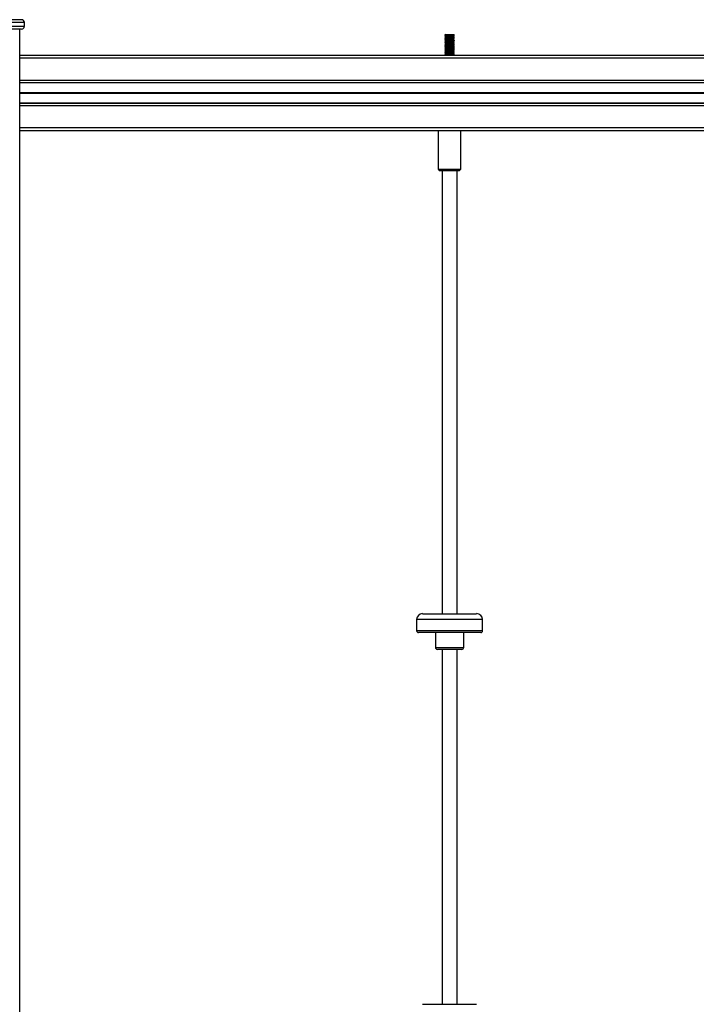
# Model space of a CAD drawing. Units: millimetres. Extents: x 251 to 4772, y 196 to 5983.
# Drawn here: x 1840 to 2559, y 4937 to 5983 of the extents above; entities that cross this region are included whole.
import ezdxf

# ---------------------------------------------------------------- set-up
doc = ezdxf.new("R2010")
doc.units = ezdxf.units.MM
doc.header["$LTSCALE"] = 50

msp = doc.modelspace()

# ---------------------------------------------------------------- linework, layer by layer
at = {"color": 7, "linetype": 'Continuous', "lineweight": 25}
for p, q in [((1842.1, 5983.3), (1749.1, 5983.3)), ((1842.1, 5973.3), (1749.1, 5973.3)), ((1840.1, 3885.3), (1840.1, 5973.3)), ((1845.1, 5976.3), (1845.1, 5980.3)), ((2292.1, 5967.6), (2291.6, 5967.1)), ((2291.6, 5967.1), (2291.6, 5966.5)), ((2301.1, 5967.1), (2291.6, 5967.1)), ((2291.6, 5966.5), (2291.6, 5966.5)), ((2291.6, 5965.2), (2291.6, 5965)), ((2291.6, 5965), (2291.6, 5965)), ((2291.6, 5963.7), (2291.6, 5963.5)), ((2291.6, 5963.5), (2291.6, 5963.5)), ((2292.1, 5967.6), (2300.7, 5967.6)), ((2292.4, 5966), (2292.4, 5965.6)), ((2292.4, 5964.5), (2292.4, 5964.1)), ((2292.4, 5963), (2292.4, 5962.6)), ((2300.4, 5966.7), (2301.1, 5967.1)), ((2300.4, 5966.3), (2300.4, 5966.7)), ((2301.1, 5965.8), (2300.4, 5966.3)), ((2300.7, 5967.6), (2301.1, 5967.6)), ((2300.8, 5964.9), (2300.8, 5965.2)), ((2300.8, 5963.4), (2300.8, 5963.7)), ((2300.8, 5961.9), (2300.8, 5962.2)), ((2301.6, 5967.1), (2301.1, 5967.6)), ((2301.1, 5967.1), (2301.1, 5965.8)), ((2301.6, 5967.1), (2301.1, 5967.1)), ((2301.6, 5965.7), (2301.6, 5967.1)), ((2301.6, 5964.2), (2301.6, 5964.4)), ((2301.6, 5962.7), (2301.6, 5962.9)), ((2291.6, 5962.2), (2291.6, 5962)), ((2291.6, 5962), (2291.6, 5962)), ((2291.6, 5960.7), (2291.6, 5960.5)), ((2291.6, 5960.5), (2291.6, 5960.5)), ((2291.6, 5959.2), (2291.6, 5959)), ((2291.6, 5959), (2291.6, 5959)), ((2291.6, 5957.7), (2291.6, 5957.5)), ((2291.6, 5957.5), (2291.6, 5957.5)), ((2291.6, 5956.2), (2291.6, 5956)), ((2291.6, 5956), (2291.6, 5956)), ((2291.6, 5954.7), (2291.6, 5954.5)), ((2291.6, 5954.5), (2291.6, 5954.5)), ((2291.6, 5953.2), (2291.6, 5953)), ((2291.6, 5953), (2291.6, 5953)), ((2292.4, 5961.5), (2292.4, 5961.1)), ((2292.4, 5960), (2292.4, 5959.6)), ((2292.4, 5958.5), (2292.4, 5958.1)), ((2292.4, 5957), (2292.4, 5956.6)), ((2292.4, 5955.5), (2292.4, 5955.1)), ((2292.4, 5954), (2292.4, 5953.6)), ((2292.4, 5952.5), (2292.4, 5952.1)), ((2300.8, 5960.4), (2300.8, 5960.7)), ((2300.8, 5958.9), (2300.8, 5959.2)), ((2300.8, 5957.4), (2300.8, 5957.7)), ((2300.8, 5955.9), (2300.8, 5956.2)), ((2300.8, 5954.4), (2300.8, 5954.7)), ((2300.8, 5952.9), (2300.8, 5953.2)), ((2300.8, 5951.4), (2300.8, 5951.7)), ((2301.6, 5961.2), (2301.6, 5961.4)), ((2301.6, 5959.7), (2301.6, 5959.9)), ((2301.6, 5958.2), (2301.6, 5958.4)), ((2301.6, 5956.7), (2301.6, 5956.9)), ((2301.6, 5955.2), (2301.6, 5955.4)), ((2301.6, 5953.7), (2301.6, 5953.9)), ((2301.6, 5952.2), (2301.6, 5952.4)), ((3183.1, 5945.3), (1840.1, 5945.3)), ((2291.6, 5951.7), (2291.6, 5951.5)), ((2291.6, 5951.5), (2291.6, 5951.5)), ((2291.6, 5950.2), (2291.6, 5950)), ((2291.6, 5950), (2291.6, 5950)), ((2291.6, 5948.7), (2291.6, 5948.5)), ((2291.6, 5948.5), (2291.6, 5948.5)), ((2291.6, 5947.2), (2291.6, 5947)), ((2291.6, 5947), (2291.6, 5947)), ((2291.6, 5945.7), (2291.6, 5945.5)), ((2291.6, 5945.5), (2291.8, 5945.3)), ((2291.6, 5945.5), (2291.6, 5945.5)), ((2292.4, 5951), (2292.4, 5950.6)), ((2292.4, 5949.5), (2292.4, 5949.1)), ((2292.4, 5948), (2292.4, 5947.6)), ((2292.4, 5946.5), (2292.4, 5946.1)), ((2300.8, 5949.9), (2300.8, 5950.2)), ((2300.8, 5948.4), (2300.8, 5948.7)), ((2300.8, 5946.9), (2300.8, 5947.2)), ((2300.8, 5945.4), (2300.8, 5945.7)), ((2300.9, 5945.3), (2300.8, 5945.4)), ((2301.6, 5950.7), (2301.6, 5950.9)), ((2301.6, 5949.2), (2301.6, 5949.4)), ((2301.6, 5947.7), (2301.6, 5947.9)), ((2301.6, 5946.2), (2301.6, 5946.4)), ((3183.1, 5865.3), (1840.1, 5865.3)), ((2284.6, 5865.3), (2284.6, 5824.6)), ((2308.6, 5824.6), (2308.6, 5865.3)), ((2284.6, 5824.6), (2286.6, 5822.6)), ((2284.6, 5824.6), (2307.4, 5824.6)), ((2305.6, 5822.6), (2286.6, 5822.6)), ((2288.6, 5822.6), (2288.6, 5352.3)), ((2304.6, 5352.3), (2304.6, 5822.6)), ((2306.6, 5822.6), (2305.6, 5822.6)), ((2306.6, 5822.6), (2308.6, 5824.6)), ((2307.4, 5824.6), (2308.6, 5824.6)), ((2261.6, 5346), (2261.6, 5334.3)), ((2267.9, 5352.3), (2278.8, 5352.3)), ((2278.8, 5352.3), (2325.2, 5352.3)), ((2331.6, 5334.3), (2331.6, 5346)), ((2329.6, 5332.3), (2263.6, 5332.3)), ((2281.6, 5332.3), (2281.6, 5316.3)), ((2311.6, 5316.3), (2311.6, 5332.3)), ((2309.6, 5314.3), (2283.6, 5314.3)), ((2288.6, 5314.3), (2288.6, 4937.3)), ((2304.6, 4937.3), (2304.6, 5314.3)), ((2267.9, 4937.3), (2278.8, 4937.3)), ((2278.8, 4937.3), (2325.2, 4937.3))]:
    msp.add_line(p, q, dxfattribs=at)
at = {"color": 8, "linetype": 'Continuous', "lineweight": 25}
for p, q in [((1845.1, 5980.3), (1746.1, 5980.3)), ((1746.1, 5976.3), (1845.1, 5976.3)), ((3183.1, 5942.3), (1840.1, 5942.3)), ((3183.1, 5918.8), (1840.1, 5918.8)), ((3183.1, 5916.4), (1840.1, 5916.4)), ((3183.1, 5916.1), (1840.1, 5916.1)), ((3183.1, 5905.7), (1840.1, 5905.7)), ((3183.1, 5905.6), (1840.1, 5905.6)), ((3183.1, 5905.4), (1840.1, 5905.4)), ((3183.1, 5905.2), (1840.1, 5905.2)), ((3183.1, 5905.1), (1840.1, 5905.1)), ((3183.1, 5904.9), (1840.1, 5904.9)), ((3183.1, 5894.5), (1840.1, 5894.5)), ((3183.1, 5894.3), (1840.1, 5894.3)), ((3183.1, 5891.8), (1840.1, 5891.8)), ((3183.1, 5868.3), (1840.1, 5868.3)), ((2274.8, 5346), (2261.6, 5346)), ((2331.6, 5346), (2274.8, 5346)), ((2261.6, 5334.3), (2331.6, 5334.3)), ((2281.6, 5316.3), (2311.6, 5316.3))]:
    msp.add_line(p, q, dxfattribs=at)
at = {"color": 7, "linetype": 'Continuous', "lineweight": 25}
for centre, radius, start, end in [((1842.1, 5980.3), 3, 0, 90), ((1842.1, 5976.3), 3, 270, 0), ((2267.9, 5346), 6.35, 90, 180), ((2325.2, 5346), 6.35, 0, 90), ((2263.6, 5334.3), 2, 180, 270), ((2329.6, 5334.3), 2, 270, 0), ((2283.6, 5316.3), 2, 180, 270), ((2309.6, 5316.3), 2, 270, 0)]:
    msp.add_arc(centre, radius, start, end, dxfattribs=at)
for points, knots in [([(2301.1, 5967.1), (2300.8, 5967.1), (2300.1, 5967), (2298.3, 5966.9), (2296.4, 5966.8), (2294.4, 5966.7), (2292.8, 5966.7), (2291.8, 5966.6), (2291.7, 5966.5), (2291.6, 5966.5)], [0, 0, 0, 0, 0.145405, 0.29081, 0.436216, 0.58162, 0.727026, 0.87243, 1, 1, 1, 1]), ([(2291.6, 5966.5), (2291.8, 5966.4), (2292, 5966.2), (2292.3, 5966.1), (2292.4, 5966)], [0, 0, 0, 0, 0.5139542, 1, 1, 1, 1]), ([(2301.1, 5965.8), (2300.8, 5965.8), (2300.1, 5965.7), (2298.3, 5965.6), (2296.4, 5965.5), (2294.4, 5965.4), (2292.8, 5965.3), (2291.8, 5965.2), (2291.7, 5965.2), (2291.6, 5965.2)], [0, 0, 0, 0, 0.145405, 0.29081, 0.436216, 0.58162, 0.727026, 0.87243, 1, 1, 1, 1]), ([(2292.4, 5965.7), (2292.3, 5965.6), (2292, 5965.4), (2291.8, 5965.3), (2291.6, 5965.2)], [0, 0, 0, 0, 0.4998676, 1, 1, 1, 1]), ([(2301.6, 5965.7), (2301.6, 5965.7), (2301.7, 5965.7), (2301.2, 5965.6), (2300.1, 5965.5), (2298.3, 5965.4), (2296.4, 5965.3), (2294.4, 5965.2), (2292.8, 5965.2), (2291.8, 5965.1), (2291.7, 5965), (2291.6, 5965)], [0, 0, 0, 0, 0.015333, 0.140333, 0.265333, 0.390333, 0.515333, 0.640332, 0.765332, 0.890333, 1, 1, 1, 1]), ([(2291.6, 5965), (2291.8, 5964.9), (2292, 5964.7), (2292.3, 5964.6), (2292.4, 5964.5)], [0, 0, 0, 0, 0.5140176, 1, 1, 1, 1]), ([(2301.6, 5964.4), (2301.6, 5964.4), (2301.7, 5964.4), (2301.2, 5964.3), (2300.1, 5964.2), (2298.3, 5964.1), (2296.4, 5964), (2294.4, 5963.9), (2292.8, 5963.8), (2291.8, 5963.7), (2291.7, 5963.7), (2291.6, 5963.7)], [0, 0, 0, 0, 0.015333, 0.140333, 0.265333, 0.390333, 0.515333, 0.640332, 0.765332, 0.890333, 1, 1, 1, 1]), ([(2292.4, 5964.2), (2292.3, 5964.1), (2292, 5963.9), (2291.8, 5963.8), (2291.6, 5963.7)], [0, 0, 0, 0, 0.4998676, 1, 1, 1, 1]), ([(2301.6, 5964.2), (2301.6, 5964.2), (2301.7, 5964.2), (2301.2, 5964.1), (2300.1, 5964), (2298.3, 5963.9), (2296.4, 5963.8), (2294.4, 5963.7), (2292.8, 5963.7), (2291.8, 5963.6), (2291.7, 5963.5), (2291.6, 5963.5)], [0, 0, 0, 0, 0.015333, 0.140333, 0.265333, 0.390333, 0.515333, 0.640333, 0.765333, 0.890333, 1, 1, 1, 1]), ([(2291.6, 5963.5), (2291.8, 5963.4), (2292, 5963.2), (2292.3, 5963.1), (2292.4, 5963)], [0, 0, 0, 0, 0.5139542, 1, 1, 1, 1]), ([(2301.6, 5962.9), (2301.6, 5962.9), (2301.7, 5962.9), (2301.2, 5962.8), (2300.1, 5962.7), (2298.3, 5962.6), (2296.4, 5962.5), (2294.4, 5962.4), (2292.8, 5962.3), (2291.8, 5962.2), (2291.7, 5962.2), (2291.6, 5962.2)], [0, 0, 0, 0, 0.015333, 0.140333, 0.265333, 0.390333, 0.515333, 0.640333, 0.765333, 0.890333, 1, 1, 1, 1]), ([(2292.4, 5962.7), (2292.3, 5962.6), (2292, 5962.4), (2291.8, 5962.3), (2291.6, 5962.2)], [0, 0, 0, 0, 0.4998676, 1, 1, 1, 1]), ([(2301.6, 5962.7), (2301.6, 5962.7), (2301.7, 5962.7), (2301.2, 5962.6), (2300.1, 5962.5), (2298.3, 5962.4), (2296.4, 5962.3), (2294.4, 5962.2), (2292.8, 5962.2), (2291.8, 5962.1), (2291.7, 5962), (2291.6, 5962)], [0, 0, 0, 0, 0.015333, 0.140333, 0.265333, 0.390333, 0.515333, 0.640332, 0.765332, 0.890333, 1, 1, 1, 1]), ([(2300.4, 5966.7), (2300.1, 5966.6), (2299.5, 5966.6), (2298, 5966.5), (2296.4, 5966.4), (2294.8, 5966.3), (2293.4, 5966.2), (2292.6, 5966.1), (2292.5, 5966), (2292.4, 5966)], [0, 0, 0, 0, 0.145416, 0.290832, 0.43625, 0.581666, 0.727082, 0.872498, 1, 1, 1, 1]), ([(2300.8, 5965.2), (2300.7, 5965.2), (2300.5, 5965.1), (2299.5, 5965.1), (2298, 5965), (2296.4, 5964.9), (2294.8, 5964.8), (2293.4, 5964.7), (2292.6, 5964.6), (2292.5, 5964.5), (2292.4, 5964.5)], [0, 0, 0, 0, 0.1185623, 0.2467384, 0.3749133, 0.5030889, 0.6312644, 0.75944, 0.8876151, 1, 1, 1, 1]), ([(2300.8, 5963.7), (2300.7, 5963.7), (2300.5, 5963.6), (2299.5, 5963.6), (2298, 5963.5), (2296.4, 5963.4), (2294.8, 5963.3), (2293.4, 5963.2), (2292.6, 5963.1), (2292.5, 5963), (2292.4, 5963)], [0, 0, 0, 0, 0.118563, 0.246738, 0.374913, 0.50309, 0.631265, 0.75944, 0.887615, 1, 1, 1, 1]), ([(2300.8, 5962.2), (2300.7, 5962.2), (2300.5, 5962.1), (2299.5, 5962.1), (2298, 5962), (2296.4, 5961.9), (2294.8, 5961.8), (2293.4, 5961.7), (2292.6, 5961.6), (2292.5, 5961.5), (2292.4, 5961.5)], [0, 0, 0, 0, 0.118562, 0.246739, 0.374914, 0.503089, 0.631265, 0.75944, 0.887616, 1, 1, 1, 1]), ([(2300.4, 5966.3), (2300.1, 5966.2), (2299.5, 5966.2), (2298, 5966.1), (2296.4, 5966), (2294.8, 5965.9), (2293.4, 5965.8), (2292.6, 5965.7), (2292.5, 5965.7), (2292.5, 5965.7)], [0, 0, 0, 0, 0.151001, 0.302003, 0.453006, 0.604008, 0.755009, 0.90601, 1, 1, 1, 1]), ([(2300.8, 5964.9), (2300.8, 5964.9), (2300.9, 5964.8), (2300.4, 5964.8), (2299.5, 5964.7), (2298, 5964.6), (2296.4, 5964.5), (2294.8, 5964.4), (2293.4, 5964.3), (2292.6, 5964.2), (2292.5, 5964.2), (2292.5, 5964.2)], [0, 0, 0, 0, 0.016288, 0.145343, 0.274398, 0.403452, 0.532507, 0.661562, 0.790616, 0.919672, 1, 1, 1, 1]), ([(2300.8, 5963.4), (2300.8, 5963.4), (2300.9, 5963.3), (2300.4, 5963.3), (2299.5, 5963.2), (2298, 5963.1), (2296.4, 5963), (2294.8, 5962.9), (2293.4, 5962.8), (2292.6, 5962.7), (2292.5, 5962.7), (2292.5, 5962.7)], [0, 0, 0, 0, 0.016288, 0.145343, 0.274397, 0.403451, 0.532506, 0.661562, 0.790616, 0.919671, 1, 1, 1, 1]), ([(2300.8, 5965.2), (2300.9, 5965.3), (2301.2, 5965.5), (2301.4, 5965.6), (2301.6, 5965.7)], [0, 0, 0, 0, 0.499942, 1, 1, 1, 1]), ([(2301.6, 5964.4), (2301.5, 5964.5), (2301.2, 5964.7), (2300.9, 5964.8), (2300.8, 5964.9)], [0, 0, 0, 0, 0.509021, 1, 1, 1, 1]), ([(2300.8, 5963.7), (2300.9, 5963.8), (2301.2, 5964), (2301.4, 5964.1), (2301.6, 5964.2)], [0, 0, 0, 0, 0.500006, 1, 1, 1, 1]), ([(2301.6, 5962.9), (2301.5, 5963), (2301.2, 5963.2), (2300.9, 5963.3), (2300.8, 5963.4)], [0, 0, 0, 0, 0.508956, 1, 1, 1, 1]), ([(2300.8, 5962.2), (2300.9, 5962.3), (2301.2, 5962.5), (2301.4, 5962.6), (2301.6, 5962.7)], [0, 0, 0, 0, 0.499942, 1, 1, 1, 1]), ([(2291.6, 5962), (2291.8, 5961.9), (2292, 5961.7), (2292.3, 5961.6), (2292.4, 5961.5)], [0, 0, 0, 0, 0.5140176, 1, 1, 1, 1]), ([(2301.6, 5961.4), (2301.6, 5961.4), (2301.7, 5961.4), (2301.2, 5961.3), (2300.1, 5961.2), (2298.3, 5961.1), (2296.4, 5961), (2294.4, 5960.9), (2292.8, 5960.8), (2291.8, 5960.7), (2291.7, 5960.7), (2291.6, 5960.7)], [0, 0, 0, 0, 0.015333, 0.140333, 0.265333, 0.390333, 0.515333, 0.640332, 0.765332, 0.890333, 1, 1, 1, 1]), ([(2292.4, 5961.2), (2292.3, 5961.1), (2292, 5960.9), (2291.8, 5960.8), (2291.6, 5960.7)], [0, 0, 0, 0, 0.4998676, 1, 1, 1, 1]), ([(2301.6, 5961.2), (2301.6, 5961.2), (2301.7, 5961.2), (2301.2, 5961.1), (2300.1, 5961), (2298.3, 5960.9), (2296.4, 5960.8), (2294.4, 5960.7), (2292.8, 5960.7), (2291.8, 5960.6), (2291.7, 5960.5), (2291.6, 5960.5)], [0, 0, 0, 0, 0.015333, 0.140333, 0.265333, 0.390333, 0.515333, 0.640333, 0.765333, 0.890333, 1, 1, 1, 1]), ([(2291.6, 5960.5), (2291.8, 5960.4), (2292, 5960.2), (2292.3, 5960.1), (2292.4, 5960)], [0, 0, 0, 0, 0.5140176, 1, 1, 1, 1]), ([(2301.6, 5959.9), (2301.6, 5959.9), (2301.7, 5959.9), (2301.2, 5959.8), (2300.1, 5959.7), (2298.3, 5959.6), (2296.4, 5959.5), (2294.4, 5959.4), (2292.8, 5959.3), (2291.8, 5959.2), (2291.7, 5959.2), (2291.6, 5959.2)], [0, 0, 0, 0, 0.015333, 0.140333, 0.265333, 0.390333, 0.515333, 0.640333, 0.765333, 0.890333, 1, 1, 1, 1]), ([(2292.4, 5959.7), (2292.3, 5959.6), (2292, 5959.4), (2291.8, 5959.3), (2291.6, 5959.2)], [0, 0, 0, 0, 0.4998676, 1, 1, 1, 1]), ([(2301.6, 5959.7), (2301.6, 5959.7), (2301.7, 5959.7), (2301.2, 5959.6), (2300.1, 5959.5), (2298.3, 5959.4), (2296.4, 5959.3), (2294.4, 5959.2), (2292.8, 5959.2), (2291.8, 5959.1), (2291.7, 5959), (2291.6, 5959)], [0, 0, 0, 0, 0.015333, 0.140333, 0.265333, 0.390333, 0.515333, 0.640333, 0.765333, 0.890333, 1, 1, 1, 1]), ([(2291.6, 5959), (2291.8, 5958.9), (2292, 5958.7), (2292.3, 5958.6), (2292.4, 5958.5)], [0, 0, 0, 0, 0.5140176, 1, 1, 1, 1]), ([(2301.6, 5958.4), (2301.6, 5958.4), (2301.7, 5958.4), (2301.2, 5958.3), (2300.1, 5958.2), (2298.3, 5958.1), (2296.4, 5958), (2294.4, 5957.9), (2292.8, 5957.8), (2291.8, 5957.7), (2291.7, 5957.7), (2291.6, 5957.7)], [0, 0, 0, 0, 0.015333, 0.140333, 0.265333, 0.390333, 0.515333, 0.640332, 0.765332, 0.890333, 1, 1, 1, 1]), ([(2292.4, 5958.2), (2292.3, 5958.1), (2292, 5957.9), (2291.8, 5957.8), (2291.6, 5957.7)], [0, 0, 0, 0, 0.4998676, 1, 1, 1, 1]), ([(2301.6, 5958.2), (2301.6, 5958.2), (2301.7, 5958.2), (2301.2, 5958.1), (2300.1, 5958), (2298.3, 5957.9), (2296.4, 5957.8), (2294.4, 5957.7), (2292.8, 5957.7), (2291.8, 5957.6), (2291.7, 5957.5), (2291.6, 5957.5)], [0, 0, 0, 0, 0.015333, 0.140333, 0.265333, 0.390333, 0.515333, 0.640333, 0.765333, 0.890333, 1, 1, 1, 1]), ([(2291.6, 5957.5), (2291.8, 5957.4), (2292, 5957.2), (2292.3, 5957.1), (2292.4, 5957)], [0, 0, 0, 0, 0.5140176, 1, 1, 1, 1]), ([(2301.6, 5956.9), (2301.6, 5956.9), (2301.7, 5956.9), (2301.2, 5956.8), (2300.1, 5956.7), (2298.3, 5956.6), (2296.4, 5956.5), (2294.4, 5956.4), (2292.8, 5956.3), (2291.8, 5956.2), (2291.7, 5956.2), (2291.6, 5956.2)], [0, 0, 0, 0, 0.015333, 0.140333, 0.265333, 0.390333, 0.515333, 0.640333, 0.765333, 0.890333, 1, 1, 1, 1]), ([(2292.4, 5956.7), (2292.3, 5956.6), (2292, 5956.4), (2291.8, 5956.3), (2291.6, 5956.2)], [0, 0, 0, 0, 0.4998676, 1, 1, 1, 1]), ([(2301.6, 5956.7), (2301.6, 5956.7), (2301.7, 5956.7), (2301.2, 5956.6), (2300.1, 5956.5), (2298.3, 5956.4), (2296.4, 5956.3), (2294.4, 5956.2), (2292.8, 5956.2), (2291.8, 5956.1), (2291.7, 5956), (2291.6, 5956)], [0, 0, 0, 0, 0.015333, 0.140333, 0.265333, 0.390333, 0.515333, 0.640333, 0.765333, 0.890333, 1, 1, 1, 1]), ([(2291.6, 5956), (2291.8, 5955.9), (2292, 5955.7), (2292.3, 5955.6), (2292.4, 5955.5)], [0, 0, 0, 0, 0.5138872, 1, 1, 1, 1]), ([(2301.6, 5955.4), (2301.6, 5955.4), (2301.7, 5955.4), (2301.2, 5955.3), (2300.1, 5955.2), (2298.3, 5955.1), (2296.4, 5955), (2294.4, 5954.9), (2292.8, 5954.8), (2291.8, 5954.7), (2291.7, 5954.7), (2291.6, 5954.7)], [0, 0, 0, 0, 0.015333, 0.140333, 0.265333, 0.390333, 0.515333, 0.640333, 0.765333, 0.890333, 1, 1, 1, 1]), ([(2292.4, 5955.2), (2292.3, 5955.1), (2292, 5954.9), (2291.8, 5954.8), (2291.6, 5954.7)], [0, 0, 0, 0, 0.4998676, 1, 1, 1, 1]), ([(2301.6, 5955.2), (2301.6, 5955.2), (2301.7, 5955.2), (2301.2, 5955.1), (2300.1, 5955), (2298.3, 5954.9), (2296.4, 5954.8), (2294.4, 5954.7), (2292.8, 5954.7), (2291.8, 5954.6), (2291.7, 5954.5), (2291.6, 5954.5)], [0, 0, 0, 0, 0.015333, 0.140333, 0.265333, 0.390333, 0.515333, 0.640332, 0.765333, 0.890333, 1, 1, 1, 1]), ([(2291.6, 5954.5), (2291.8, 5954.4), (2292, 5954.2), (2292.3, 5954.1), (2292.4, 5954)], [0, 0, 0, 0, 0.5140176, 1, 1, 1, 1]), ([(2301.6, 5953.9), (2301.6, 5953.9), (2301.7, 5953.9), (2301.2, 5953.8), (2300.1, 5953.7), (2298.3, 5953.6), (2296.4, 5953.5), (2294.4, 5953.4), (2292.8, 5953.3), (2291.8, 5953.2), (2291.7, 5953.2), (2291.6, 5953.2)], [0, 0, 0, 0, 0.015333, 0.140333, 0.265333, 0.390333, 0.515333, 0.640332, 0.765333, 0.890333, 1, 1, 1, 1]), ([(2292.4, 5953.7), (2292.3, 5953.6), (2292, 5953.4), (2291.8, 5953.3), (2291.6, 5953.2)], [0, 0, 0, 0, 0.4998676, 1, 1, 1, 1]), ([(2301.6, 5953.7), (2301.6, 5953.7), (2301.7, 5953.7), (2301.2, 5953.6), (2300.1, 5953.5), (2298.3, 5953.4), (2296.4, 5953.3), (2294.4, 5953.2), (2292.8, 5953.2), (2291.8, 5953.1), (2291.7, 5953), (2291.6, 5953)], [0, 0, 0, 0, 0.015333, 0.140333, 0.265333, 0.390333, 0.515333, 0.640333, 0.765333, 0.890333, 1, 1, 1, 1]), ([(2291.6, 5953), (2291.8, 5952.9), (2292, 5952.7), (2292.3, 5952.6), (2292.4, 5952.5)], [0, 0, 0, 0, 0.5138872, 1, 1, 1, 1]), ([(2301.6, 5952.4), (2301.6, 5952.4), (2301.7, 5952.4), (2301.2, 5952.3), (2300.1, 5952.2), (2298.3, 5952.1), (2296.4, 5952), (2294.4, 5951.9), (2292.8, 5951.8), (2291.8, 5951.7), (2291.7, 5951.7), (2291.6, 5951.7)], [0, 0, 0, 0, 0.015333, 0.140333, 0.265333, 0.390333, 0.515333, 0.640333, 0.765333, 0.890333, 1, 1, 1, 1]), ([(2292.4, 5952.2), (2292.3, 5952.1), (2292, 5951.9), (2291.8, 5951.8), (2291.6, 5951.7)], [0, 0, 0, 0, 0.499804, 1, 1, 1, 1]), ([(2301.6, 5952.2), (2301.6, 5952.2), (2301.7, 5952.2), (2301.2, 5952.1), (2300.1, 5952), (2298.3, 5951.9), (2296.4, 5951.8), (2294.4, 5951.7), (2292.8, 5951.7), (2291.8, 5951.6), (2291.7, 5951.5), (2291.6, 5951.5)], [0, 0, 0, 0, 0.015333, 0.140333, 0.265333, 0.390333, 0.515333, 0.640332, 0.765333, 0.890333, 1, 1, 1, 1]), ([(2300.8, 5960.7), (2300.7, 5960.7), (2300.5, 5960.6), (2299.5, 5960.6), (2298, 5960.5), (2296.4, 5960.4), (2294.8, 5960.3), (2293.4, 5960.2), (2292.6, 5960.1), (2292.5, 5960), (2292.4, 5960)], [0, 0, 0, 0, 0.118563, 0.246738, 0.374913, 0.503089, 0.631265, 0.75944, 0.887615, 1, 1, 1, 1]), ([(2300.8, 5959.2), (2300.7, 5959.2), (2300.5, 5959.1), (2299.5, 5959.1), (2298, 5959), (2296.4, 5958.9), (2294.8, 5958.8), (2293.4, 5958.7), (2292.6, 5958.6), (2292.5, 5958.5), (2292.4, 5958.5)], [0, 0, 0, 0, 0.118562, 0.246739, 0.374914, 0.503089, 0.631265, 0.75944, 0.887616, 1, 1, 1, 1]), ([(2300.8, 5957.7), (2300.7, 5957.7), (2300.5, 5957.6), (2299.5, 5957.6), (2298, 5957.5), (2296.4, 5957.4), (2294.8, 5957.3), (2293.4, 5957.2), (2292.6, 5957.1), (2292.5, 5957), (2292.4, 5957)], [0, 0, 0, 0, 0.118563, 0.246738, 0.374913, 0.503089, 0.631265, 0.75944, 0.887615, 1, 1, 1, 1]), ([(2300.8, 5956.2), (2300.7, 5956.2), (2300.5, 5956.1), (2299.5, 5956.1), (2298, 5956), (2296.4, 5955.9), (2294.8, 5955.8), (2293.4, 5955.7), (2292.6, 5955.6), (2292.5, 5955.5), (2292.4, 5955.5)], [0, 0, 0, 0, 0.118563, 0.246738, 0.374914, 0.50309, 0.631265, 0.75944, 0.887616, 1, 1, 1, 1]), ([(2300.8, 5954.7), (2300.7, 5954.7), (2300.5, 5954.6), (2299.5, 5954.6), (2298, 5954.5), (2296.4, 5954.4), (2294.8, 5954.3), (2293.4, 5954.2), (2292.6, 5954.1), (2292.5, 5954), (2292.4, 5954)], [0, 0, 0, 0, 0.118563, 0.246738, 0.374913, 0.503089, 0.631265, 0.75944, 0.887615, 1, 1, 1, 1]), ([(2300.8, 5953.2), (2300.7, 5953.2), (2300.5, 5953.1), (2299.5, 5953.1), (2298, 5953), (2296.4, 5952.9), (2294.8, 5952.8), (2293.4, 5952.7), (2292.6, 5952.6), (2292.5, 5952.5), (2292.4, 5952.5)], [0, 0, 0, 0, 0.118563, 0.246738, 0.374914, 0.50309, 0.631265, 0.75944, 0.887615, 1, 1, 1, 1]), ([(2300.8, 5961.9), (2300.8, 5961.9), (2300.9, 5961.8), (2300.4, 5961.8), (2299.5, 5961.7), (2298, 5961.6), (2296.4, 5961.5), (2294.8, 5961.4), (2293.4, 5961.3), (2292.6, 5961.2), (2292.5, 5961.2), (2292.5, 5961.2)], [0, 0, 0, 0, 0.016288, 0.145343, 0.274397, 0.403452, 0.532507, 0.661562, 0.790616, 0.919672, 1, 1, 1, 1]), ([(2300.8, 5960.4), (2300.8, 5960.4), (2300.9, 5960.3), (2300.4, 5960.3), (2299.5, 5960.2), (2298, 5960.1), (2296.4, 5960), (2294.8, 5959.9), (2293.4, 5959.8), (2292.6, 5959.7), (2292.5, 5959.7), (2292.5, 5959.7)], [0, 0, 0, 0, 0.016287, 0.145343, 0.274397, 0.403451, 0.532506, 0.661562, 0.790616, 0.919671, 1, 1, 1, 1]), ([(2300.8, 5958.9), (2300.8, 5958.9), (2300.9, 5958.8), (2300.4, 5958.8), (2299.5, 5958.7), (2298, 5958.6), (2296.4, 5958.5), (2294.8, 5958.4), (2293.4, 5958.3), (2292.6, 5958.2), (2292.5, 5958.2), (2292.5, 5958.2)], [0, 0, 0, 0, 0.016288, 0.145343, 0.274397, 0.403452, 0.532507, 0.661562, 0.790616, 0.919671, 1, 1, 1, 1]), ([(2300.8, 5957.4), (2300.8, 5957.4), (2300.9, 5957.3), (2300.4, 5957.3), (2299.5, 5957.2), (2298, 5957.1), (2296.4, 5957), (2294.8, 5956.9), (2293.4, 5956.8), (2292.6, 5956.7), (2292.5, 5956.7), (2292.5, 5956.7)], [0, 0, 0, 0, 0.016287, 0.145343, 0.274397, 0.403451, 0.532506, 0.661561, 0.790616, 0.919671, 1, 1, 1, 1]), ([(2300.8, 5955.9), (2300.8, 5955.9), (2300.9, 5955.8), (2300.4, 5955.8), (2299.5, 5955.7), (2298, 5955.6), (2296.4, 5955.5), (2294.8, 5955.4), (2293.4, 5955.3), (2292.6, 5955.2), (2292.5, 5955.2), (2292.5, 5955.2)], [0, 0, 0, 0, 0.016288, 0.145343, 0.274397, 0.403452, 0.532507, 0.661562, 0.790616, 0.919671, 1, 1, 1, 1]), ([(2300.8, 5954.4), (2300.8, 5954.4), (2300.9, 5954.3), (2300.4, 5954.3), (2299.5, 5954.2), (2298, 5954.1), (2296.4, 5954), (2294.8, 5953.9), (2293.4, 5953.8), (2292.6, 5953.7), (2292.5, 5953.7), (2292.5, 5953.7)], [0, 0, 0, 0, 0.016287, 0.145343, 0.274397, 0.403451, 0.532506, 0.661561, 0.790616, 0.919671, 1, 1, 1, 1]), ([(2300.8, 5952.9), (2300.8, 5952.9), (2300.9, 5952.8), (2300.4, 5952.8), (2299.5, 5952.7), (2298, 5952.6), (2296.4, 5952.5), (2294.8, 5952.4), (2293.4, 5952.3), (2292.6, 5952.2), (2292.5, 5952.2), (2292.5, 5952.2)], [0, 0, 0, 0, 0.0162882, 0.1453426, 0.274397, 0.4034514, 0.5325075, 0.6615624, 0.7906164, 0.919671, 1, 1, 1, 1]), ([(2301.6, 5961.4), (2301.5, 5961.5), (2301.2, 5961.7), (2300.9, 5961.8), (2300.8, 5961.9)], [0, 0, 0, 0, 0.508956, 1, 1, 1, 1]), ([(2300.8, 5960.7), (2300.9, 5960.8), (2301.2, 5961), (2301.4, 5961.1), (2301.6, 5961.2)], [0, 0, 0, 0, 0.499942, 1, 1, 1, 1]), ([(2301.6, 5959.9), (2301.5, 5960), (2301.2, 5960.2), (2300.9, 5960.3), (2300.8, 5960.4)], [0, 0, 0, 0, 0.508956, 1, 1, 1, 1]), ([(2300.8, 5959.2), (2300.9, 5959.3), (2301.2, 5959.5), (2301.4, 5959.6), (2301.6, 5959.7)], [0, 0, 0, 0, 0.4998788, 1, 1, 1, 1]), ([(2301.6, 5958.4), (2301.5, 5958.5), (2301.2, 5958.7), (2300.9, 5958.8), (2300.8, 5958.9)], [0, 0, 0, 0, 0.508956, 1, 1, 1, 1]), ([(2300.8, 5957.7), (2300.9, 5957.8), (2301.2, 5958), (2301.4, 5958.1), (2301.6, 5958.2)], [0, 0, 0, 0, 0.499942, 1, 1, 1, 1]), ([(2301.6, 5956.9), (2301.5, 5957), (2301.2, 5957.2), (2300.9, 5957.3), (2300.8, 5957.4)], [0, 0, 0, 0, 0.508956, 1, 1, 1, 1]), ([(2300.8, 5956.2), (2300.9, 5956.3), (2301.2, 5956.5), (2301.4, 5956.6), (2301.6, 5956.7)], [0, 0, 0, 0, 0.4998788, 1, 1, 1, 1]), ([(2301.6, 5955.4), (2301.5, 5955.5), (2301.2, 5955.7), (2300.9, 5955.8), (2300.8, 5955.9)], [0, 0, 0, 0, 0.508956, 1, 1, 1, 1]), ([(2300.8, 5954.7), (2300.9, 5954.8), (2301.2, 5955), (2301.4, 5955.1), (2301.6, 5955.2)], [0, 0, 0, 0, 0.499942, 1, 1, 1, 1]), ([(2301.6, 5953.9), (2301.5, 5954), (2301.2, 5954.2), (2300.9, 5954.3), (2300.8, 5954.4)], [0, 0, 0, 0, 0.509085, 1, 1, 1, 1]), ([(2300.8, 5953.2), (2300.9, 5953.3), (2301.2, 5953.5), (2301.4, 5953.6), (2301.6, 5953.7)], [0, 0, 0, 0, 0.500006, 1, 1, 1, 1]), ([(2301.6, 5952.4), (2301.5, 5952.5), (2301.2, 5952.7), (2300.9, 5952.8), (2300.8, 5952.9)], [0, 0, 0, 0, 0.508956, 1, 1, 1, 1]), ([(2300.8, 5951.7), (2300.9, 5951.8), (2301.2, 5952), (2301.4, 5952.1), (2301.6, 5952.2)], [0, 0, 0, 0, 0.499942, 1, 1, 1, 1]), ([(2291.6, 5951.5), (2291.8, 5951.4), (2292, 5951.2), (2292.3, 5951.1), (2292.4, 5951)], [0, 0, 0, 0, 0.5140176, 1, 1, 1, 1]), ([(2301.6, 5950.9), (2301.6, 5950.9), (2301.7, 5950.9), (2301.2, 5950.8), (2300.1, 5950.7), (2298.3, 5950.6), (2296.4, 5950.5), (2294.4, 5950.4), (2292.8, 5950.3), (2291.8, 5950.2), (2291.7, 5950.2), (2291.6, 5950.2)], [0, 0, 0, 0, 0.015333, 0.140333, 0.265333, 0.390333, 0.515333, 0.640332, 0.765333, 0.890333, 1, 1, 1, 1]), ([(2292.4, 5950.7), (2292.3, 5950.6), (2292, 5950.4), (2291.8, 5950.3), (2291.6, 5950.2)], [0, 0, 0, 0, 0.4998676, 1, 1, 1, 1]), ([(2301.6, 5950.7), (2301.6, 5950.7), (2301.7, 5950.7), (2301.2, 5950.6), (2300.1, 5950.5), (2298.3, 5950.4), (2296.4, 5950.3), (2294.4, 5950.2), (2292.8, 5950.2), (2291.8, 5950.1), (2291.7, 5950), (2291.6, 5950)], [0, 0, 0, 0, 0.015333, 0.140333, 0.265333, 0.390333, 0.515333, 0.640333, 0.765333, 0.890333, 1, 1, 1, 1]), ([(2291.6, 5950), (2291.8, 5949.9), (2292, 5949.7), (2292.3, 5949.6), (2292.4, 5949.5)], [0, 0, 0, 0, 0.5139542, 1, 1, 1, 1]), ([(2301.6, 5949.4), (2301.6, 5949.4), (2301.7, 5949.4), (2301.2, 5949.3), (2300.1, 5949.2), (2298.3, 5949.1), (2296.4, 5949), (2294.4, 5948.9), (2292.8, 5948.8), (2291.8, 5948.7), (2291.7, 5948.7), (2291.6, 5948.7)], [0, 0, 0, 0, 0.015333, 0.140333, 0.265333, 0.390333, 0.515333, 0.640333, 0.765333, 0.890333, 1, 1, 1, 1]), ([(2292.4, 5949.2), (2292.3, 5949.1), (2292, 5948.9), (2291.8, 5948.8), (2291.6, 5948.7)], [0, 0, 0, 0, 0.4998676, 1, 1, 1, 1]), ([(2301.6, 5949.2), (2301.6, 5949.2), (2301.7, 5949.2), (2301.2, 5949.1), (2300.1, 5949), (2298.3, 5948.9), (2296.4, 5948.8), (2294.4, 5948.7), (2292.8, 5948.7), (2291.8, 5948.6), (2291.7, 5948.5), (2291.6, 5948.5)], [0, 0, 0, 0, 0.015333, 0.140333, 0.265333, 0.390333, 0.515333, 0.640332, 0.765332, 0.890333, 1, 1, 1, 1]), ([(2291.6, 5948.5), (2291.8, 5948.4), (2292, 5948.2), (2292.3, 5948.1), (2292.4, 5948)], [0, 0, 0, 0, 0.5140176, 1, 1, 1, 1]), ([(2301.6, 5947.9), (2301.6, 5947.9), (2301.7, 5947.9), (2301.2, 5947.8), (2300.1, 5947.7), (2298.3, 5947.6), (2296.4, 5947.5), (2294.4, 5947.4), (2292.8, 5947.3), (2291.8, 5947.2), (2291.7, 5947.2), (2291.6, 5947.2)], [0, 0, 0, 0, 0.015333, 0.140333, 0.265333, 0.390333, 0.515333, 0.640332, 0.765333, 0.890333, 1, 1, 1, 1]), ([(2292.4, 5947.7), (2292.3, 5947.6), (2292, 5947.4), (2291.8, 5947.3), (2291.6, 5947.2)], [0, 0, 0, 0, 0.4998676, 1, 1, 1, 1]), ([(2301.6, 5947.7), (2301.6, 5947.7), (2301.7, 5947.7), (2301.2, 5947.6), (2300.1, 5947.5), (2298.3, 5947.4), (2296.4, 5947.3), (2294.4, 5947.2), (2292.8, 5947.2), (2291.8, 5947.1), (2291.7, 5947), (2291.6, 5947)], [0, 0, 0, 0, 0.015333, 0.140333, 0.265333, 0.390333, 0.515333, 0.640333, 0.765333, 0.890333, 1, 1, 1, 1]), ([(2291.6, 5947), (2291.8, 5946.9), (2292, 5946.7), (2292.3, 5946.6), (2292.4, 5946.5)], [0, 0, 0, 0, 0.5139542, 1, 1, 1, 1]), ([(2301.6, 5946.4), (2301.6, 5946.4), (2301.7, 5946.4), (2301.2, 5946.3), (2300.1, 5946.2), (2298.3, 5946.1), (2296.4, 5946), (2294.4, 5945.9), (2292.8, 5945.8), (2291.8, 5945.7), (2291.7, 5945.7), (2291.6, 5945.7)], [0, 0, 0, 0, 0.015333, 0.140333, 0.265333, 0.390333, 0.515333, 0.640333, 0.765333, 0.890333, 1, 1, 1, 1]), ([(2292.4, 5946.2), (2292.3, 5946.1), (2292, 5945.9), (2291.8, 5945.8), (2291.6, 5945.7)], [0, 0, 0, 0, 0.4998676, 1, 1, 1, 1]), ([(2301.6, 5946.2), (2301.6, 5946.2), (2301.7, 5946.2), (2301.2, 5946.1), (2300.1, 5946), (2298.3, 5945.9), (2296.4, 5945.8), (2294.4, 5945.7), (2292.8, 5945.7), (2291.8, 5945.6), (2291.7, 5945.5), (2291.6, 5945.5)], [0, 0, 0, 0, 0.015333, 0.140333, 0.265333, 0.390333, 0.515333, 0.640332, 0.765332, 0.890333, 1, 1, 1, 1]), ([(2300.8, 5951.7), (2300.7, 5951.7), (2300.5, 5951.6), (2299.5, 5951.6), (2298, 5951.5), (2296.4, 5951.4), (2294.8, 5951.3), (2293.4, 5951.2), (2292.6, 5951.1), (2292.5, 5951), (2292.4, 5951)], [0, 0, 0, 0, 0.1185633, 0.2467384, 0.3749133, 0.5030889, 0.6312644, 0.75944, 0.8876151, 1, 1, 1, 1]), ([(2300.8, 5950.2), (2300.7, 5950.2), (2300.5, 5950.1), (2299.5, 5950.1), (2298, 5950), (2296.4, 5949.9), (2294.8, 5949.8), (2293.4, 5949.7), (2292.6, 5949.6), (2292.5, 5949.5), (2292.4, 5949.5)], [0, 0, 0, 0, 0.118563, 0.246738, 0.374913, 0.50309, 0.631265, 0.75944, 0.887615, 1, 1, 1, 1]), ([(2300.8, 5948.7), (2300.7, 5948.7), (2300.5, 5948.6), (2299.5, 5948.6), (2298, 5948.5), (2296.4, 5948.4), (2294.8, 5948.3), (2293.4, 5948.2), (2292.6, 5948.1), (2292.5, 5948), (2292.4, 5948)], [0, 0, 0, 0, 0.1185623, 0.2467384, 0.3749133, 0.5030889, 0.6312644, 0.75944, 0.8876151, 1, 1, 1, 1]), ([(2300.8, 5947.2), (2300.7, 5947.2), (2300.5, 5947.1), (2299.5, 5947.1), (2298, 5947), (2296.4, 5946.9), (2294.8, 5946.8), (2293.4, 5946.7), (2292.6, 5946.6), (2292.5, 5946.5), (2292.4, 5946.5)], [0, 0, 0, 0, 0.118563, 0.246738, 0.374913, 0.50309, 0.631265, 0.75944, 0.887615, 1, 1, 1, 1]), ([(2300.8, 5951.4), (2300.8, 5951.4), (2300.9, 5951.3), (2300.4, 5951.3), (2299.5, 5951.2), (2298, 5951.1), (2296.4, 5951), (2294.8, 5950.9), (2293.4, 5950.8), (2292.6, 5950.7), (2292.5, 5950.7), (2292.5, 5950.7)], [0, 0, 0, 0, 0.016287, 0.145342, 0.274397, 0.403452, 0.532507, 0.661562, 0.790617, 0.919672, 1, 1, 1, 1]), ([(2300.8, 5949.9), (2300.8, 5949.9), (2300.9, 5949.8), (2300.4, 5949.8), (2299.5, 5949.7), (2298, 5949.6), (2296.4, 5949.5), (2294.8, 5949.4), (2293.4, 5949.3), (2292.6, 5949.2), (2292.5, 5949.2), (2292.5, 5949.2)], [0, 0, 0, 0, 0.0162882, 0.1453426, 0.274397, 0.4034514, 0.5325075, 0.6615624, 0.7906164, 0.919671, 1, 1, 1, 1]), ([(2300.8, 5948.4), (2300.8, 5948.4), (2300.9, 5948.3), (2300.4, 5948.3), (2299.5, 5948.2), (2298, 5948.1), (2296.4, 5948), (2294.8, 5947.9), (2293.4, 5947.8), (2292.6, 5947.7), (2292.5, 5947.7), (2292.5, 5947.7)], [0, 0, 0, 0, 0.0162871, 0.1453417, 0.2743973, 0.4034518, 0.532507, 0.6615621, 0.7906161, 0.919672, 1, 1, 1, 1]), ([(2300.8, 5946.9), (2300.8, 5946.9), (2300.9, 5946.8), (2300.4, 5946.8), (2299.5, 5946.7), (2298, 5946.6), (2296.4, 5946.5), (2294.8, 5946.4), (2293.4, 5946.3), (2292.6, 5946.2), (2292.5, 5946.2), (2292.5, 5946.2)], [0, 0, 0, 0, 0.016288, 0.145343, 0.274397, 0.403451, 0.532506, 0.661562, 0.790616, 0.919671, 1, 1, 1, 1]), ([(2300.8, 5945.7), (2300.7, 5945.7), (2300.5, 5945.6), (2299.5, 5945.6), (2298.1, 5945.5), (2296.6, 5945.4), (2295.8, 5945.3), (2295.5, 5945.3)], [0, 0, 0, 0, 0.207476, 0.431776, 0.656074, 0.880373, 1, 1, 1, 1]), ([(2300.8, 5945.4), (2300.8, 5945.4), (2300.8, 5945.4), (2300.7, 5945.3), (2300.6, 5945.3)], [0, 0, 0, 0, 0.191361, 1, 1, 1, 1]), ([(2301.6, 5950.9), (2301.5, 5951), (2301.2, 5951.2), (2300.9, 5951.3), (2300.8, 5951.4)], [0, 0, 0, 0, 0.509085, 1, 1, 1, 1]), ([(2300.8, 5950.2), (2300.9, 5950.3), (2301.2, 5950.5), (2301.4, 5950.6), (2301.6, 5950.7)], [0, 0, 0, 0, 0.500006, 1, 1, 1, 1]), ([(2301.6, 5949.4), (2301.5, 5949.5), (2301.2, 5949.7), (2300.9, 5949.8), (2300.8, 5949.9)], [0, 0, 0, 0, 0.508956, 1, 1, 1, 1]), ([(2300.8, 5948.7), (2300.9, 5948.8), (2301.2, 5949), (2301.4, 5949.1), (2301.6, 5949.2)], [0, 0, 0, 0, 0.499942, 1, 1, 1, 1]), ([(2301.6, 5947.9), (2301.5, 5948), (2301.2, 5948.2), (2300.9, 5948.3), (2300.8, 5948.4)], [0, 0, 0, 0, 0.509021, 1, 1, 1, 1]), ([(2300.8, 5947.2), (2300.9, 5947.3), (2301.2, 5947.5), (2301.4, 5947.6), (2301.6, 5947.7)], [0, 0, 0, 0, 0.500006, 1, 1, 1, 1]), ([(2301.6, 5946.4), (2301.5, 5946.5), (2301.2, 5946.7), (2300.9, 5946.8), (2300.8, 5946.9)], [0, 0, 0, 0, 0.508956, 1, 1, 1, 1]), ([(2300.8, 5945.7), (2300.9, 5945.8), (2301.2, 5946), (2301.4, 5946.1), (2301.6, 5946.2)], [0, 0, 0, 0, 0.499942, 1, 1, 1, 1])]:
    msp.add_open_spline(points, degree=3, knots=knots, dxfattribs=at)

doc.saveas('drawing.dxf')
